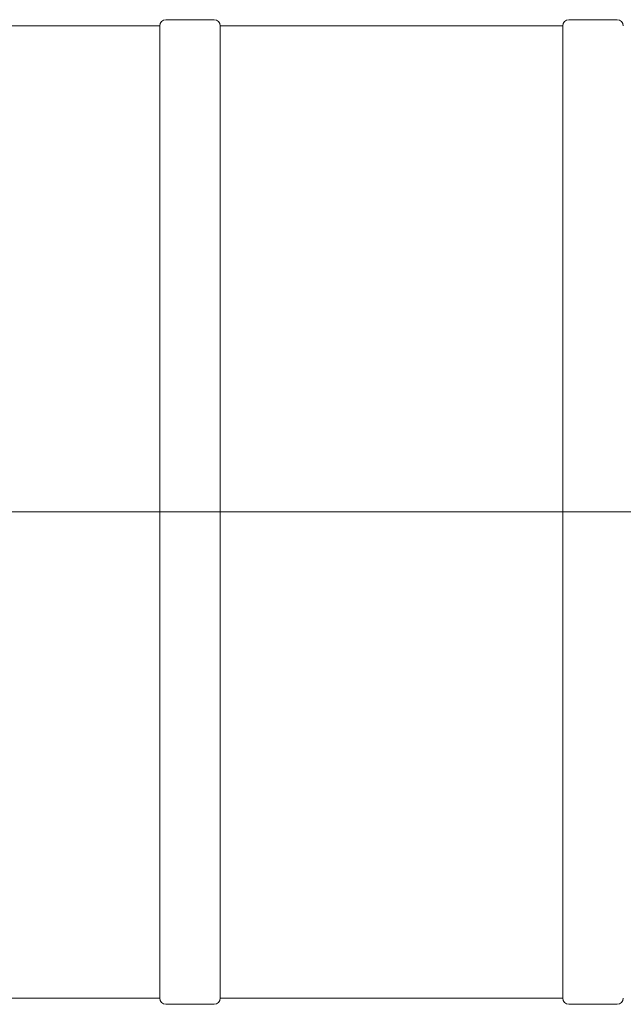
# Model space of a CAD drawing. Units: millimetres. Extents: x 8 to 411, y 5 to 290.
# Drawn here: x 132 to 160, y 41 to 88 of the extents above; entities that cross this region are included whole.
import ezdxf

# ---------------------------------------------------------------- set-up
doc = ezdxf.new("R2010")
doc.units = ezdxf.units.MM
doc.linetypes.add('CENTERX2', pattern=[20.32, 12.7, -2.54, 2.54, -2.54])

msp = doc.modelspace()

# ---------------------------------------------------------------- linework, layer by layer
at = {"color": 7, "linetype": 'Continuous', "lineweight": 15}
for p, q in [((141.150544, 88.036528), (138.86483, 88.036528)), ((160.207687, 88.036528), (157.921973, 88.036528)), ((138.579116, 87.750814), (122.379116, 87.750814)), ((138.579116, 87.750814), (138.579116, 41.750814)), ((157.636259, 87.750814), (141.436259, 87.750814)), ((141.436259, 41.750814), (141.436259, 87.750814)), ((157.636259, 87.750814), (157.636259, 41.750814)), ((122.379116, 41.750814), (138.579116, 41.750814)), ((138.86483, 41.465099), (141.150544, 41.465099)), ((141.436259, 41.750814), (157.636259, 41.750814)), ((157.921973, 41.465099), (160.207687, 41.465099))]:
    msp.add_line(p, q, dxfattribs=at)
at = {"color": 7, "linetype": 'Continuous', "lineweight": 0}
msp.add_line((218.558151, 64.750814), (20.584789, 64.750814), dxfattribs=at)
at = {"color": 7, "linetype": 'CENTERX2', "lineweight": 0, "ltscale": 1.428571}
msp.add_line((212.432564, 64.750814), (29.575421, 64.750814), dxfattribs=at)
at = {"color": 7, "linetype": 'Continuous', "lineweight": 15}
for centre, start, end in [((138.86483, 87.750814), 90, 180), ((141.150544, 87.750814), 360, 90), ((157.921973, 87.750814), 90, 180), ((160.207687, 87.750814), 360, 90), ((138.86483, 41.750814), 180, 270), ((141.150544, 41.750814), 270, 0), ((157.921973, 41.750814), 180, 270), ((160.207687, 41.750814), 270, 0)]:
    msp.add_arc(centre, 0.285714, start, end, dxfattribs=at)

doc.saveas('drawing.dxf')
